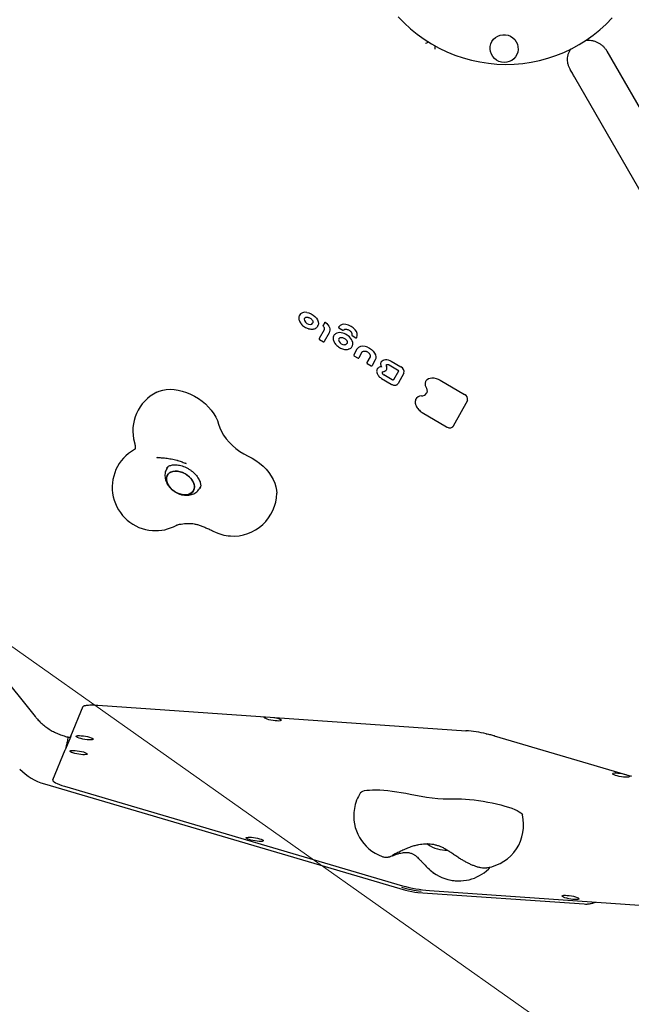
# Model space of a CAD drawing. Units: millimetres. Extents: x 5076 to 15795, y 18205 to 25302.
# Drawn here: x 8635 to 9058, y 20459 to 21141 of the extents above; entities that cross this region are included whole.
import ezdxf

# ---------------------------------------------------------------- set-up
doc = ezdxf.new("R2010")
doc.units = ezdxf.units.MM
doc.header["$LTSCALE"] = 100
for name, color, linetype in [('OTWORY_MONTAŻOWE', 1, 'Continuous'), ('STREFA', 102, 'Continuous'), ('WYLEWKI_BETONOWE', 52, 'Continuous')]:
    doc.layers.add(name, color=color, linetype=linetype)

msp = doc.modelspace()

# ---------------------------------------------------------------- linework, layer by layer
at = {"color": 7, "linetype": 'Continuous', "lineweight": 25}
for p, q in [((8917.75, 21125.82), (8917.55, 21125.49)), ((8922.71, 21122.44), (8922.85, 21122.68)), ((8922.91, 21122.78), (8922.85, 21122.67)), ((8922.85, 21122.68), (8922.85, 21122.67)), ((9041.57, 21119.23), (9117.29, 20987.32)), ((9016.39, 21106.13), (9016.15, 21106.52)), ((9092.3, 20974.03), (9019.41, 21100.99)), ((8829.32, 20931.17), (8829.43, 20931.01)), ((8846.16, 20931.45), (8845.03, 20929.4)), ((8856.04, 20927.68), (8858.71, 20926.11)), ((8845.73, 20926.39), (8842.35, 20920.24)), ((8842.51, 20919.66), (8845.28, 20918.03)), ((8849.26, 20924.32), (8845.87, 20918.18)), ((8864.68, 20924.44), (8864.68, 20924.44)), ((8865.13, 20922.31), (8867.8, 20920.73)), ((8868.5, 20920.93), (8868.48, 20920.9)), ((8861.91, 20912.79), (8862.59, 20912.93)), ((8868.45, 20912.92), (8866.29, 20908.98)), ((8868.45, 20912.92), (8868.46, 20912.93)), ((8866.44, 20908.4), (8869.22, 20906.77)), ((8871.95, 20910.8), (8869.81, 20906.92)), ((8873.96, 20911.58), (8873.95, 20911.58)), ((8877.57, 20907.49), (8875.42, 20903.58)), ((8875.58, 20903.01), (8878.36, 20901.37)), ((8881.1, 20905.43), (8878.95, 20901.52)), ((8885.49, 20900.55), (8885.48, 20900.56)), ((8885.49, 20900.55), (8885.49, 20900.55)), ((8890.82, 20902.02), (8896.6, 20898.6)), ((8892.18, 20904.61), (8898.85, 20900.67)), ((8885.56, 20892.63), (8892.23, 20888.68)), ((8886.4, 20897.32), (8887.13, 20897.48)), ((8892.87, 20891.71), (8887.04, 20895.15)), ((8887.13, 20897.48), (8887.41, 20897.53)), ((8897.17, 20897.72), (8893.89, 20891.77)), ((8901, 20896.23), (8897.11, 20889.16)), ((8926.08, 20891.5), (8942.9, 20881.56)), ((8944.93, 20877.37), (8935.16, 20859.62)), ((8913.75, 20869.06), (8930.54, 20859.15)), ((8730.13, 20837.79), (8729.77, 20837.77)), ((8737.61, 20831.43), (8737.01, 20830.48)), ((8744.22, 20835.92), (8744.44, 20835.9)), ((8750.15, 20833.62), (8749.48, 20833.94)), ((8759.56, 20816.36), (8760.14, 20817.29)), ((8550.66, 20776.62), (8645.78, 20658.43)), ((8670.47, 20644.95), (8679.03, 20665.68)), ((8689.14, 20666.4), (8944.05, 20648.64)), ((8670.35, 20644.7), (8666.56, 20635.52)), ((8963.52, 20645.2), (9058.42, 20617.26)), ((8657.95, 20614.59), (8666.5, 20635.33)), ((8652.13, 20611.87), (8902.19, 20538.24)), ((8666.14, 20610.2), (8899.96, 20541.35)), ((8917.73, 20553.59), (8918.67, 20552.7)), ((8918.65, 20538.04), (9173.56, 20520.28)), ((8910.71, 20536.71), (9025.71, 20528.7))]:
    msp.add_line(p, q, dxfattribs=at)
at = {"color": 7, "linetype": 'Continuous', "lineweight": 25, "flags": 128}
for points in [[(8896.99, 21143.08), (8901.17, 21138.8), (8905.6, 21134.78), (8910.26, 21131.01), (8915.12, 21127.53), (8920.18, 21124.34), (8925.42, 21121.45), (8930.82, 21118.87), (8936.35, 21116.61), (8942.01, 21114.68), (8947.76, 21113.09), (8953.59, 21111.83), (8959.49, 21110.93), (8965.42, 21110.37), (8971.36, 21110.16), (8977.31, 21110.31), (8983.23, 21110.8), (8989.1, 21111.65), (8994.91, 21112.84), (9000.63, 21114.37), (9006.25, 21116.24), (9011.74, 21118.44), (9017.09, 21120.97), (9022.27, 21123.8), (9027.27, 21126.94), (9032.06, 21130.38), (9036.65, 21134.09), (9041, 21138.07), (9045.1, 21142.3)], [(8970.37, 21111.41), (8968.54, 21111.61), (8966.77, 21112.16), (8965.13, 21113.02), (8963.69, 21114.18), (8962.48, 21115.59), (8961.56, 21117.19), (8960.96, 21118.94), (8960.69, 21120.76), (8960.78, 21122.59), (8961.22, 21124.37), (8961.98, 21126.03), (8963.05, 21127.51), (8964.38, 21128.76), (8965.93, 21129.73), (8967.64, 21130.38), (8969.45, 21130.7), (8971.29, 21130.68), (8973.1, 21130.3), (8974.81, 21129.59), (8976.36, 21128.58), (8977.69, 21127.29), (8978.76, 21125.78), (8979.53, 21124.09), (8979.96, 21122.3), (8980.05, 21120.47), (8979.79, 21118.65), (8979.19, 21116.93), (8978.26, 21115.35), (8977.06, 21113.98), (8975.61, 21112.87), (8973.97, 21112.05), (8972.21, 21111.56), (8970.37, 21111.41)], [(8833.75, 20938.33), (8835.24, 20937.99), (8836.72, 20937.4), (8838.12, 20936.57), (8839.37, 20935.56), (8840.4, 20934.4), (8841.18, 20933.16), (8841.66, 20931.89), (8841.81, 20930.65), (8841.64, 20929.52), (8841.52, 20929.19)], [(8846.17, 20931.47), (8846.2, 20931.51), (8846.26, 20931.55), (8846.32, 20931.57), (8846.4, 20931.58), (8846.48, 20931.57), (8846.56, 20931.54), (8846.64, 20931.5), (8846.72, 20931.45)], [(8846.72, 20931.45), (8847.6, 20930.63), (8848.35, 20929.74), (8848.95, 20928.8), (8849.38, 20927.84), (8849.63, 20926.89), (8849.7, 20925.97), (8849.57, 20925.1), (8849.26, 20924.32)], [(8875.72, 20914.24), (8877.19, 20913.52), (8878.53, 20912.58), (8879.69, 20911.47), (8880.6, 20910.24), (8881.22, 20908.96), (8881.52, 20907.69), (8881.48, 20906.49), (8881.1, 20905.43)], [(8885.37, 20904.36), (8885.88, 20904.91), (8886.55, 20905.33), (8887.34, 20905.6), (8888.23, 20905.71), (8889.2, 20905.67), (8890.2, 20905.46), (8891.21, 20905.11), (8892.18, 20904.61)], [(8886.02, 20896.98), (8886.05, 20897.06), (8886.08, 20897.11)], [(8916.35, 20891.11), (8917.07, 20891.9), (8918.02, 20892.5), (8919.15, 20892.9), (8920.43, 20893.06), (8921.81, 20893), (8923.25, 20892.71), (8924.69, 20892.21), (8926.08, 20891.5)], [(8893.9, 20891.78), (8893.83, 20891.69), (8893.73, 20891.62), (8893.61, 20891.57), (8893.48, 20891.55), (8893.33, 20891.55), (8893.18, 20891.58), (8893.02, 20891.63), (8892.87, 20891.71)], [(8729.91, 20883.12), (8731.67, 20883.87), (8733.99, 20884.56), (8736.49, 20884.98), (8739.13, 20885.12), (8741.89, 20884.99), (8744.71, 20884.59), (8747.58, 20883.92), (8750.45, 20882.99), (8753.28, 20881.81), (8756.05, 20880.4), (8758.71, 20878.78), (8761.23, 20876.96), (8763.59, 20874.97), (8765.74, 20872.84), (8767.67, 20870.58), (8769.35, 20868.24), (8770.75, 20865.83), (8771.87, 20863.4), (8772.68, 20860.96)], [(8772.68, 20860.96), (8773.53, 20858.39), (8774.7, 20855.82), (8776.18, 20853.28), (8777.94, 20850.81), (8779.96, 20848.43), (8782.23, 20846.17), (8784.7, 20844.07), (8787.35, 20842.14), (8790.15, 20840.41), (8793.07, 20838.91)], [(8793.07, 20838.91), (8795.86, 20837.47), (8798.54, 20835.8), (8801.08, 20833.95), (8803.45, 20831.91), (8805.6, 20829.74), (8807.52, 20827.44), (8809.18, 20825.05), (8810.55, 20822.61), (8811.63, 20820.14), (8812.39, 20817.68), (8812.82, 20815.26), (8812.93, 20813.12)], [(8737.98, 20826.58), (8739.03, 20827.43), (8740.32, 20828.05), (8741.82, 20828.39), (8743.46, 20828.47), (8745.21, 20828.26), (8747, 20827.78), (8748.76, 20827.04), (8750.43, 20826.07), (8751.97, 20824.91), (8753.31, 20823.59), (8754.42, 20822.15), (8755.25, 20820.65), (8755.77, 20819.13), (8755.98, 20817.66), (8755.85, 20816.27), (8755.4, 20815.02), (8754.64, 20813.95), (8753.6, 20813.09), (8752.3, 20812.48), (8750.81, 20812.13), (8749.16, 20812.06), (8747.41, 20812.26), (8745.63, 20812.74), (8743.87, 20813.48), (8742.19, 20814.45), (8740.65, 20815.61), (8739.31, 20816.94), (8738.2, 20818.37), (8737.37, 20819.87), (8736.85, 20821.39), (8736.64, 20822.86), (8736.77, 20824.25), (8737.22, 20825.5), (8737.98, 20826.58)], [(8741.4, 20815.01), (8743.01, 20813.94), (8744.74, 20813.08), (8746.52, 20812.47), (8748.29, 20812.13), (8750, 20812.06), (8751.58, 20812.27), (8752.98, 20812.75), (8754.15, 20813.49), (8755.06, 20814.46), (8755.67, 20815.63), (8755.96, 20816.95), (8755.92, 20818.39), (8755.55, 20819.89), (8754.87, 20821.4), (8753.9, 20822.88), (8752.67, 20824.27), (8751.22, 20825.51), (8749.61, 20826.59), (8747.88, 20827.44), (8746.1, 20828.05), (8744.33, 20828.4), (8742.62, 20828.47), (8741.04, 20828.25), (8739.64, 20827.77), (8738.47, 20827.03), (8737.56, 20826.06), (8736.96, 20824.9), (8736.67, 20823.57), (8736.71, 20822.13), (8737.07, 20820.63), (8737.75, 20819.12), (8738.72, 20817.64), (8739.95, 20816.26), (8741.4, 20815.01)], [(8689.05, 20666.42), (8689.14, 20666.4), (8689.14, 20666.4)], [(8813.55, 20657.29), (8814.66, 20656.92), (8815.49, 20656.54), (8815.99, 20656.19), (8816.13, 20655.88), (8815.9, 20655.64), (8815.31, 20655.47), (8814.39, 20655.39), (8813.22, 20655.41), (8811.86, 20655.52), (8810.39, 20655.71), (8808.92, 20655.98), (8807.52, 20656.3), (8806.29, 20656.66), (8805.31, 20657.04), (8804.64, 20657.4), (8804.32, 20657.74), (8804.37, 20658.02), (8804.79, 20658.22), (8805.22, 20658.31)], [(8810.84, 20657.92), (8812.23, 20657.63), (8813.55, 20657.29)], [(8943.96, 20648.67), (8944.04, 20648.64), (8944.05, 20648.64)], [(8683.34, 20644.22), (8684.46, 20643.84), (8685.29, 20643.47), (8685.79, 20643.12), (8685.93, 20642.81), (8685.69, 20642.57), (8685.1, 20642.4), (8684.19, 20642.32), (8683.02, 20642.34), (8681.66, 20642.45), (8680.19, 20642.64), (8678.71, 20642.91), (8677.32, 20643.23), (8676.09, 20643.59), (8675.11, 20643.97), (8674.44, 20644.33), (8674.12, 20644.67), (8674.17, 20644.94), (8674.58, 20645.15), (8675.34, 20645.28), (8676.39, 20645.31), (8677.67, 20645.24), (8679.09, 20645.09), (8680.58, 20644.86), (8682.02, 20644.56), (8683.34, 20644.22)], [(8963.65, 20645.2), (8963.54, 20645.2), (8963.52, 20645.2)], [(8666.5, 20635.33), (8666.51, 20635.34), (8666.56, 20635.53)], [(8679.1, 20633.94), (8680.22, 20633.57), (8681.05, 20633.2), (8681.55, 20632.84), (8681.69, 20632.54), (8681.45, 20632.29), (8680.86, 20632.12), (8679.95, 20632.05), (8678.78, 20632.06), (8677.41, 20632.17), (8675.95, 20632.36), (8674.47, 20632.63), (8673.08, 20632.96), (8671.85, 20633.32), (8670.87, 20633.69), (8670.2, 20634.06), (8669.88, 20634.39), (8669.93, 20634.67), (8670.34, 20634.88), (8671.1, 20635), (8672.15, 20635.03), (8673.43, 20634.97), (8674.85, 20634.82), (8676.34, 20634.58), (8677.78, 20634.28), (8679.1, 20633.94)], [(8657.96, 20614.64), (8657.98, 20614.31), (8658.28, 20613.8), (8658.89, 20613.24), (8659.81, 20612.65), (8661.02, 20612.04), (8662.49, 20611.42), (8664.21, 20610.8), (8666.14, 20610.2)], [(9054.69, 20618.35), (9055.81, 20617.98), (9056.64, 20617.6), (9057.14, 20617.25), (9057.28, 20616.95), (9057.04, 20616.7), (9056.45, 20616.53), (9055.54, 20616.46), (9054.37, 20616.47), (9053.01, 20616.58), (9051.54, 20616.77), (9050.06, 20617.04), (9048.67, 20617.37), (9047.44, 20617.73), (9046.46, 20618.1), (9045.79, 20618.47), (9045.47, 20618.8), (9045.52, 20619.08), (9045.93, 20619.29), (9046.69, 20619.41), (9047.74, 20619.44), (9049.02, 20619.38), (9050.44, 20619.23), (9051.93, 20618.99), (9053.37, 20618.69), (9054.69, 20618.35)], [(9058.55, 20617.25), (9058.44, 20617.25), (9058.42, 20617.26)], [(8870.98, 20605.83), (8871.03, 20605.9), (8871.6, 20606.4), (8872.52, 20606.83), (8873.76, 20607.18), (8875.32, 20607.44), (8877.18, 20607.62), (8879.31, 20607.72), (8881.69, 20607.72), (8884.28, 20607.63), (8887.05, 20607.46), (8889.96, 20607.2), (8892.98, 20606.85), (8896.07, 20606.43), (8899.18, 20605.93), (8902.28, 20605.37), (8905.33, 20604.75)], [(8935.97, 20601.42), (8938.29, 20601.46), (8940.84, 20601.41), (8943.59, 20601.26), (8946.5, 20601.03), (8949.54, 20600.71), (8952.66, 20600.3), (8955.83, 20599.82), (8958.99, 20599.27), (8962.11, 20598.66), (8965.14, 20597.99), (8968.05, 20597.27), (8970.8, 20596.52), (8973.34, 20595.74), (8975.64, 20594.94), (8977.68, 20594.14), (8979.43, 20593.35), (8980.86, 20592.57), (8981.95, 20591.82), (8982.68, 20591.1), (8983.06, 20590.43), (8983.08, 20590.35)], [(8801.08, 20573.89), (8802.19, 20573.52), (8803.02, 20573.14), (8803.52, 20572.79), (8803.66, 20572.49), (8803.42, 20572.24), (8802.83, 20572.07), (8801.92, 20572), (8800.75, 20572.01), (8799.39, 20572.12), (8797.92, 20572.31), (8796.44, 20572.58), (8795.05, 20572.91), (8793.82, 20573.27), (8792.84, 20573.64), (8792.17, 20574.01), (8791.85, 20574.34), (8791.9, 20574.62), (8792.31, 20574.82), (8793.07, 20574.95), (8794.12, 20574.98), (8795.4, 20574.92), (8796.82, 20574.77), (8798.31, 20574.53), (8799.75, 20574.23), (8801.08, 20573.89)], [(8917.73, 20569.9), (8917.31, 20570.24), (8917.21, 20570.36)], [(8917.21, 20570.36), (8917.55, 20570.03), (8917.73, 20569.9)], [(9019.74, 20533.64), (9020.85, 20533.27), (9021.68, 20532.9), (9022.18, 20532.55), (9022.32, 20532.24), (9022.09, 20531.99), (9021.5, 20531.83), (9020.59, 20531.75), (9019.41, 20531.76), (9018.05, 20531.87), (9016.58, 20532.07), (9015.11, 20532.33), (9013.71, 20532.66), (9012.49, 20533.02), (9011.51, 20533.39), (9010.83, 20533.76), (9010.51, 20534.09), (9010.56, 20534.37), (9010.98, 20534.58), (9011.73, 20534.7), (9012.78, 20534.73), (9014.06, 20534.67), (9015.49, 20534.52), (9016.97, 20534.28), (9018.42, 20533.99), (9019.74, 20533.64)]]:
    msp.add_lwpolyline(points, dxfattribs=at)
at = {"color": 7, "linetype": 'Continuous', "lineweight": 25}
for centre, radius, start, end in [((7800.42, 21929.84), 2724.28, 67.76599, 241.66729), ((8832.61, 20933.85), 4.62, 75.68191, 151.33649), ((8833.84, 20933.45), 1.81, 149.49709, 199.83302), ((8836.13, 20934.35), 4.27, 200.79653, 272.33627), ((8836.25, 20931.99), 1.9, 271.74431, 324.74339), ((8856.29, 20928.11), 0.5, 147.95727, 239.42862), ((8859.69, 20925.12), 5.02, 76.25629, 139.45533), ((8859.17, 20919.8), 10.35, 38.37572, 80.48153), ((8856.54, 20918.79), 5.56, 79.83203, 122.15725), ((8857.79, 20919.36), 1.96, 150.79583, 211.68658), ((8856.01, 20914.09), 10.29, 32.40796, 81.57226), ((8858.96, 20926.54), 0.5, 239.42862, 319.67898), ((8865.38, 20922.74), 0.5, 162.62381, 239.42862), ((8863.29, 20922.52), 5.45, 343.01436, 42.76368), ((8868.05, 20921.17), 0.5, 239.42862, 327.95727), ((8860.01, 20920.46), 4.44, 208.64997, 267.20733), ((8859.96, 20918.08), 2.06, 265.37698, 319.25415), ((8860.73, 20916.76), 4.88, 342.14775, 35.58148), ((8872.54, 20909.97), 5.04, 70.25869, 143.95786), ((8871.95, 20904.82), 10.15, 68.17281, 76.96896), ((8885.24, 20897.43), 3.24, 85.87791, 146.64176), ((8889.43, 20901.68), 0.72, 142.83648, 197.28457), ((8894.34, 20902.93), 5.79, 194.62501, 202.40294), ((8886.88, 20899.71), 2.34, 329.65238, 25.81211), ((8897.45, 20897.25), 3.69, 343.96418, 67.64433), ((8887.76, 20896.75), 1.75, 172.50124, 245.72666), ((8743.35, 20856.29), 30, 116.60427, 195.70689), ((8912.99, 20876.24), 4.25, 87.92019, 155.57416), ((8913.3, 20884.39), 3.91, 267.65636, 329.30792), ((8941.58, 20878.33), 3.49, 343.96418, 67.64433), ((8729.06, 20817.23), 30, 119.21095, 266.01544), ((8782.94, 20813.48), 30, 266.01544, 359.31028), ((8729.06, 20817.23), 30, 266.01544, 298.38179), ((8782.94, 20813.48), 30, 242.98093, 266.01544), ((8936.46, 20548.55), 100.4, 77.61877, 85.71719), ((8663.43, 20650.24), 40, 224.74113, 253.59321), ((8896.28, 20589.71), 30, 147.4981, 170.41316), ((8934.98, 20734.76), 133.35, 257.15017, 270.42452), ((8896.28, 20589.71), 30, 170.41316, 249.67752), ((8953.89, 20583.44), 30, 279.42263, 13.32822), ((8930.83, 20589.16), 23.3, 235.7699, 270.90356), ((8939, 20574.67), 30, 226.05111, 235.7919), ((8938.85, 20574.33), 29.63, 229.98868, 264.15479), ((8939, 20574.67), 30, 257.5583, 317.23898), ((8925.74, 20633.03), 96.43, 254.05126, 262.37266), ((8925.48, 20630.93), 93.14, 254.10272, 265.80008), ((8913.49, 20576.61), 40, 253.59321, 266.01544)]:
    msp.add_arc(centre, radius, start, end, dxfattribs=at)
for points, knots in [([(8917.55, 21125.49), (8917.43, 21125.36), (8917.03, 21124.9), (8916.33, 21124.74), (8915.87, 21124.62), (8915.86, 21124.62)], [0, 0, 0, 0, 0.293699, 0.996336, 1, 1, 1, 1]), ([(9026.92, 21126.85), (9027.56, 21126.9), (9028.9, 21126.99), (9030.98, 21126.75), (9033.07, 21126.22), (9035.08, 21125.4), (9036.94, 21124.31), (9038.64, 21122.96), (9040.1, 21121.42), (9041.04, 21120.14), (9041.48, 21119.39), (9041.57, 21119.23)], [0, 0, 0, 0, 0.111491, 0.235828, 0.359641, 0.483016, 0.606063, 0.728903, 0.851666, 0.968224, 1, 1, 1, 1]), ([(8922.69, 21120.59), (8922.69, 21120.59), (8922.59, 21121.05), (8922.41, 21121.73), (8922.64, 21122.28), (8922.71, 21122.44)], [0, 0, 0, 0, 0.003664, 0.706301, 1, 1, 1, 1]), ([(9016.23, 21106.43), (9016.16, 21106.54), (9015.7, 21107.24), (9015.12, 21108.66), (9014.53, 21110.62), (9014.26, 21112.64), (9014.29, 21114.68), (9014.63, 21116.69), (9015.3, 21118.62), (9015.94, 21120.01), (9016.45, 21120.69), (9016.54, 21120.81)], [0, 0, 0, 0, 0.026522, 0.158575, 0.294188, 0.426785, 0.563989, 0.698431, 0.835555, 0.96913, 1, 1, 1, 1]), ([(9019.41, 21100.98), (9018.95, 21101.78), (9017.96, 21103.51), (9016.94, 21105.2), (9016.38, 21106.12)], [0, 0, 0, 0, 0.455784, 1, 1, 1, 1]), ([(8828.56, 20936.01), (8828.51, 20935.92), (8828.29, 20935.51), (8828.2, 20934.65), (8828.28, 20933.49), (8828.65, 20932.3), (8829.1, 20931.54), (8829.32, 20931.17)], [0, 0, 0, 0, 0.067728, 0.300732, 0.535497, 0.773787, 1, 1, 1, 1]), ([(8832.31, 20934.35), (8832.33, 20934.4), (8832.44, 20934.63), (8832.84, 20934.88), (8833.4, 20935.06), (8833.81, 20935.07), (8833.96, 20935.07)], [0, 0, 0, 0, 0.116675, 0.471737, 0.810983, 1, 1, 1, 1]), ([(8833.94, 20935.07), (8834.08, 20935.06), (8834.51, 20935.04), (8835.3, 20934.82), (8836.21, 20934.36), (8837, 20933.73), (8837.57, 20933.04), (8837.77, 20932.58), (8837.86, 20932.38)], [0, 0, 0, 0, 0.095304, 0.283467, 0.472418, 0.661352, 0.849412, 1, 1, 1, 1]), ([(8829.41, 20931.04), (8829.56, 20930.83), (8829.99, 20930.24), (8830.88, 20929.33), (8832.1, 20928.38), (8833.42, 20927.64), (8834.45, 20927.23), (8835.02, 20927.07), (8835.13, 20927.04)], [0, 0, 0, 0, 0.1126062, 0.32466, 0.5368474, 0.7490951, 0.95046, 1, 1, 1, 1]), ([(8835.09, 20927.05), (8835.33, 20926.99), (8836.04, 20926.81), (8837, 20926.72), (8837.68, 20926.77), (8837.92, 20926.79)], [0, 0, 0, 0, 0.252766, 0.730882, 1, 1, 1, 1]), ([(8837.85, 20932.43), (8837.89, 20932.3), (8838.01, 20931.94), (8838.04, 20931.38), (8837.88, 20931.05), (8837.8, 20930.89)], [0, 0, 0, 0, 0.205048, 0.609281, 1, 1, 1, 1]), ([(8837.9, 20926.79), (8838.13, 20926.83), (8838.78, 20926.92), (8839.75, 20927.28), (8840.68, 20927.93), (8841.28, 20928.61), (8841.46, 20929.1), (8841.51, 20929.25)], [0, 0, 0, 0, 0.136706, 0.392673, 0.646884, 0.896658, 1, 1, 1, 1]), ([(8845.03, 20929.39), (8845.02, 20929.38), (8844.98, 20929.32), (8844.96, 20929.19), (8844.99, 20929.03), (8845.04, 20928.93), (8845.08, 20928.9), (8845.08, 20928.89)], [0, 0, 0, 0, 0.102961, 0.396429, 0.711972, 0.980503, 1, 1, 1, 1]), ([(8845.06, 20928.92), (8845.16, 20928.8), (8845.46, 20928.44), (8845.8, 20927.8), (8845.94, 20927.09), (8845.86, 20926.64), (8845.76, 20926.43), (8845.73, 20926.39)], [0, 0, 0, 0, 0.135738, 0.3999573, 0.6634449, 0.9293041, 1, 1, 1, 1]), ([(8859.34, 20926.21), (8859.41, 20926.28), (8859.6, 20926.48), (8860.1, 20926.72), (8860.89, 20926.82), (8861.82, 20926.68), (8862.76, 20926.31), (8863.57, 20925.79), (8863.98, 20925.37), (8864.16, 20925.18)], [0, 0, 0, 0, 0.078391, 0.231813, 0.395817, 0.555531, 0.714484, 0.873469, 1, 1, 1, 1]), ([(8842.36, 20920.26), (8842.34, 20920.22), (8842.29, 20920.13), (8842.29, 20919.97), (8842.34, 20919.83), (8842.42, 20919.72), (8842.49, 20919.68), (8842.51, 20919.67)], [0, 0, 0, 0, 0.220701, 0.442202, 0.664847, 0.871029, 1, 1, 1, 1]), ([(8852.11, 20921.01), (8852.07, 20920.74), (8851.98, 20920.09), (8852.19, 20919.01), (8852.51, 20918.16), (8852.74, 20917.72), (8852.77, 20917.66)], [0, 0, 0, 0, 0.25682, 0.606449, 0.947295, 1, 1, 1, 1]), ([(8853.65, 20923.57), (8853.48, 20923.44), (8853.03, 20923.09), (8852.48, 20922.34), (8852.14, 20921.58), (8852.11, 20921.11), (8852.11, 20921.01)], [0, 0, 0, 0, 0.198523, 0.555309, 0.909145, 1, 1, 1, 1]), ([(8856.09, 20920.3), (8856.17, 20920.41), (8856.34, 20920.68), (8856.77, 20920.89), (8857.11, 20920.96), (8857.21, 20920.98)], [0, 0, 0, 0, 0.350396, 0.800867, 1, 1, 1, 1]), ([(8857.21, 20920.98), (8857.34, 20921), (8857.73, 20921.04), (8858.49, 20920.95), (8859.43, 20920.62), (8860.3, 20920.09), (8860.99, 20919.46), (8861.29, 20919.02), (8861.41, 20918.83)], [0, 0, 0, 0, 0.095405, 0.285361, 0.475714, 0.666066, 0.856183, 1, 1, 1, 1]), ([(8864.14, 20925.21), (8864.24, 20925.09), (8864.45, 20924.84), (8864.6, 20924.57), (8864.68, 20924.43)], [0, 0, 0, 0, 0.474399, 1, 1, 1, 1]), ([(8864.68, 20924.44), (8864.74, 20924.31), (8864.91, 20923.93), (8865.01, 20923.38), (8864.93, 20923.04), (8864.9, 20922.89)], [0, 0, 0, 0, 0.224591, 0.664074, 1, 1, 1, 1]), ([(8845.28, 20918.03), (8845.32, 20918.01), (8845.4, 20917.97), (8845.55, 20917.96), (8845.7, 20918), (8845.81, 20918.08), (8845.85, 20918.14), (8845.87, 20918.17)], [0, 0, 0, 0, 0.1891194, 0.4181956, 0.6485966, 0.8661894, 1, 1, 1, 1]), ([(8852.77, 20917.66), (8852.89, 20917.45), (8853.24, 20916.84), (8854.01, 20915.88), (8855.12, 20914.86), (8856.38, 20913.99), (8857.76, 20913.32), (8859.18, 20912.88), (8860.56, 20912.69), (8861.48, 20912.72), (8861.92, 20912.79), (8861.97, 20912.79)], [0, 0, 0, 0, 0.0700069, 0.2015165, 0.3331277, 0.4647405, 0.5964373, 0.728318, 0.8604976, 0.985382, 1, 1, 1, 1]), ([(8861.41, 20918.83), (8861.48, 20918.7), (8861.69, 20918.33), (8861.83, 20917.72), (8861.78, 20917.14), (8861.61, 20916.87), (8861.54, 20916.75)], [0, 0, 0, 0, 0.1559196, 0.460352, 0.76673, 1, 1, 1, 1]), ([(8862.59, 20912.93), (8862.8, 20912.99), (8863.39, 20913.18), (8864.24, 20913.68), (8864.99, 20914.42), (8865.25, 20915.04), (8865.37, 20915.32)], [0, 0, 0, 0, 0.161409, 0.460304, 0.755671, 1, 1, 1, 1]), ([(8866.3, 20909), (8866.28, 20908.96), (8866.23, 20908.87), (8866.23, 20908.71), (8866.28, 20908.57), (8866.36, 20908.46), (8866.42, 20908.42), (8866.45, 20908.41)], [0, 0, 0, 0, 0.220701, 0.442202, 0.664847, 0.871029, 1, 1, 1, 1]), ([(8869.22, 20906.77), (8869.26, 20906.75), (8869.34, 20906.71), (8869.49, 20906.7), (8869.64, 20906.74), (8869.74, 20906.82), (8869.79, 20906.88), (8869.81, 20906.91)], [0, 0, 0, 0, 0.189119, 0.418196, 0.648597, 0.866189, 1, 1, 1, 1]), ([(8871.96, 20910.82), (8872.01, 20910.89), (8872.16, 20911.13), (8872.56, 20911.42), (8873.21, 20911.61), (8873.72, 20911.59), (8873.95, 20911.58)], [0, 0, 0, 0, 0.15224, 0.458178, 0.7511, 1, 1, 1, 1]), ([(8873.95, 20911.58), (8874.1, 20911.57), (8874.37, 20911.53), (8874.66, 20911.44), (8874.78, 20911.41)], [0, 0, 0, 0, 0.543799, 1, 1, 1, 1]), ([(8874.78, 20911.41), (8874.94, 20911.35), (8875.41, 20911.18), (8876.15, 20910.75), (8876.9, 20910.08), (8877.45, 20909.33), (8877.73, 20908.57), (8877.76, 20907.94), (8877.63, 20907.63), (8877.57, 20907.49)], [0, 0, 0, 0, 0.080963, 0.239735, 0.398805, 0.556923, 0.713768, 0.870452, 1, 1, 1, 1]), ([(8875.44, 20903.61), (8875.41, 20903.56), (8875.37, 20903.47), (8875.37, 20903.31), (8875.42, 20903.17), (8875.5, 20903.06), (8875.56, 20903.02), (8875.59, 20903.01)], [0, 0, 0, 0, 0.220701, 0.442202, 0.664847, 0.871029, 1, 1, 1, 1]), ([(8878.36, 20901.37), (8878.39, 20901.35), (8878.48, 20901.31), (8878.63, 20901.3), (8878.77, 20901.34), (8878.88, 20901.42), (8878.93, 20901.49), (8878.94, 20901.51)], [0, 0, 0, 0, 0.189119, 0.418196, 0.648597, 0.866189, 1, 1, 1, 1]), ([(8882.53, 20899.21), (8882.45, 20899.04), (8882.22, 20898.59), (8882.08, 20897.74), (8882.2, 20896.69), (8882.6, 20895.61), (8883.27, 20894.56), (8884.17, 20893.59), (8885, 20892.96), (8885.5, 20892.66), (8885.6, 20892.6)], [0, 0, 0, 0, 0.081418, 0.223207, 0.366217, 0.512112, 0.660159, 0.809004, 0.957922, 1, 1, 1, 1]), ([(8885.38, 20904.37), (8885.29, 20904.22), (8885.04, 20903.8), (8884.86, 20903.31), (8884.88, 20902.97), (8884.88, 20902.95)], [0, 0, 0, 0, 0.355664, 0.970101, 1, 1, 1, 1]), ([(8884.88, 20902.95), (8884.88, 20902.64), (8884.88, 20901.99), (8885.15, 20901.17), (8885.41, 20900.7), (8885.49, 20900.55)], [0, 0, 0, 0, 0.395155, 0.819143, 1, 1, 1, 1]), ([(8888.84, 20902.09), (8888.87, 20902.13), (8888.98, 20902.25), (8889.3, 20902.38), (8889.82, 20902.39), (8890.36, 20902.26), (8890.69, 20902.09), (8890.82, 20902.02)], [0, 0, 0, 0, 0.129818, 0.373695, 0.599016, 0.838283, 1, 1, 1, 1]), ([(8886.09, 20897.11), (8886.09, 20897.12), (8886.13, 20897.2), (8886.23, 20897.27), (8886.37, 20897.32), (8886.4, 20897.32)], [0, 0, 0, 0, 0.08896, 0.840944, 1, 1, 1, 1]), ([(8887.41, 20897.53), (8887.58, 20897.58), (8888.04, 20897.72), (8888.57, 20898.05), (8888.79, 20898.42), (8888.86, 20898.54)], [0, 0, 0, 0, 0.270035, 0.759496, 1, 1, 1, 1]), ([(8896.6, 20898.6), (8896.68, 20898.55), (8896.84, 20898.45), (8897.04, 20898.23), (8897.17, 20898), (8897.2, 20897.8), (8897.18, 20897.75), (8897.17, 20897.72)], [0, 0, 0, 0, 0.156687, 0.360005, 0.559661, 0.753983, 1, 1, 1, 1]), ([(8892.23, 20888.68), (8892.41, 20888.59), (8892.91, 20888.31), (8893.81, 20888.01), (8894.87, 20887.91), (8895.84, 20888.06), (8896.34, 20888.39), (8896.58, 20888.55)], [0, 0, 0, 0, 0.117267, 0.338211, 0.561076, 0.785555, 1, 1, 1, 1]), ([(8896.58, 20888.55), (8896.59, 20888.56), (8896.84, 20888.69), (8896.98, 20888.94), (8897.11, 20889.18)], [0, 0, 0, 0, 0.039214, 1, 1, 1, 1]), ([(8915.73, 20889.26), (8915.71, 20888.99), (8915.67, 20888.34), (8915.91, 20887.32), (8916.24, 20886.61), (8916.39, 20886.29)], [0, 0, 0, 0, 0.282668, 0.678659, 1, 1, 1, 1]), ([(8916.35, 20891.12), (8916.25, 20890.95), (8915.96, 20890.48), (8915.73, 20889.84), (8915.73, 20889.36), (8915.73, 20889.26)], [0, 0, 0, 0, 0.306422, 0.849367, 1, 1, 1, 1]), ([(8916.39, 20886.29), (8916.48, 20886.1), (8916.75, 20885.53), (8917.01, 20884.6), (8917.04, 20883.56), (8916.91, 20882.82), (8916.68, 20882.48), (8916.63, 20882.39)], [0, 0, 0, 0, 0.133798, 0.392201, 0.651196, 0.913018, 1, 1, 1, 1]), ([(8909.1, 20877.95), (8909.03, 20877.74), (8908.84, 20877.17), (8908.78, 20876.14), (8908.85, 20875.23), (8909.04, 20874.74), (8909.06, 20874.67)], [0, 0, 0, 0, 0.203657, 0.569682, 0.9387, 1, 1, 1, 1]), ([(8909.06, 20874.67), (8909.18, 20874.31), (8909.43, 20873.51), (8910.15, 20872.31), (8911.13, 20871.1), (8912.33, 20869.98), (8913.27, 20869.37), (8913.75, 20869.06)], [0, 0, 0, 0, 0.169749, 0.374441, 0.57978, 0.785166, 1, 1, 1, 1]), ([(8930.54, 20859.15), (8930.71, 20859.05), (8931.2, 20858.78), (8932.09, 20858.5), (8933.11, 20858.42), (8934.05, 20858.6), (8934.52, 20858.94), (8934.74, 20859.11)], [0, 0, 0, 0, 0.117527, 0.338899, 0.562402, 0.787566, 1, 1, 1, 1]), ([(8934.74, 20859.11), (8934.75, 20859.12), (8934.95, 20859.24), (8935.06, 20859.44), (8935.16, 20859.63)], [0, 0, 0, 0, 0.057967, 1, 1, 1, 1]), ([(8714.47, 20848.17), (8714.53, 20847.94), (8714.72, 20847.23), (8714.91, 20846.21), (8715.02, 20845.21), (8715.02, 20844.46), (8714.97, 20843.95), (8714.91, 20843.68), (8714.9, 20843.66), (8714.9, 20843.65)], [0, 0, 0, 0, 0.069819, 0.211009, 0.354913, 0.503921, 0.660847, 0.830035, 1, 1, 1, 1]), ([(8714.84, 20843.68), (8714.79, 20843.65), (8714.71, 20843.59), (8714.52, 20843.47), (8714.42, 20843.42)], [0, 0, 0, 0, 0.510705, 1, 1, 1, 1]), ([(8729.87, 20837.77), (8730.06, 20837.79), (8730.52, 20837.82), (8731.53, 20837.82), (8732.86, 20837.78), (8734.43, 20837.66), (8736.18, 20837.47), (8738.04, 20837.2), (8739.97, 20836.86), (8741.87, 20836.46), (8743.28, 20836.11), (8744.04, 20835.91), (8744.2, 20835.86)], [0, 0, 0, 0, 0.070344, 0.167451, 0.271784, 0.381671, 0.49549, 0.611872, 0.729719, 0.848126, 0.966107, 1, 1, 1, 1]), ([(8736.86, 20830.55), (8736.92, 20830.67), (8737.13, 20831.03), (8737.66, 20831.52), (8738.47, 20832.06), (8739.52, 20832.48), (8740.79, 20832.78), (8742.3, 20832.91), (8743.95, 20832.84), (8745.72, 20832.55), (8747.55, 20832.06), (8749.41, 20831.36), (8751.24, 20830.45), (8752.99, 20829.38), (8754.63, 20828.15), (8756.12, 20826.8), (8757.4, 20825.38), (8758.47, 20823.92), (8759.3, 20822.48), (8759.88, 20821.09), (8760.22, 20819.8), (8760.35, 20818.65), (8760.27, 20817.65), (8760.07, 20816.87), (8759.83, 20816.46), (8759.72, 20816.28)], [0, 0, 0, 0, 0.025107, 0.076251, 0.121754, 0.164608, 0.210195, 0.254444, 0.298272, 0.342074, 0.386012, 0.430149, 0.474453, 0.518853, 0.563252, 0.607521, 0.651564, 0.695317, 0.738765, 0.78199, 0.825207, 0.86879, 0.913581, 0.961135, 1, 1, 1, 1]), ([(8744.44, 20835.83), (8745.51, 20835.49), (8747.64, 20834.83), (8749.34, 20834.02), (8750.18, 20833.62)], [0, 0, 0, 0, 0.505485, 1, 1, 1, 1]), ([(8737.04, 20830.47), (8736.8, 20830.06), (8736.26, 20829.17), (8735.78, 20827.63), (8735.54, 20825.95), (8735.58, 20824.23), (8735.9, 20822.51), (8736.51, 20820.8), (8737.38, 20819.13), (8738.52, 20817.54), (8739.9, 20816.07), (8741.49, 20814.76), (8743.25, 20813.64), (8745.15, 20812.74), (8747.14, 20812.09), (8749.2, 20811.73), (8751.19, 20811.68), (8753.05, 20811.92), (8754.74, 20812.41), (8756.28, 20813.14), (8757.69, 20814.13), (8758.81, 20815.22), (8759.33, 20816.07), (8759.54, 20816.4)], [0, 0, 0, 0, 0.038014, 0.083572, 0.128818, 0.174357, 0.220747, 0.26841, 0.317513, 0.367884, 0.419116, 0.470777, 0.522734, 0.575089, 0.627969, 0.68152, 0.735631, 0.78354, 0.830158, 0.875566, 0.920055, 0.96836, 1, 1, 1, 1]), ([(8743.32, 20790.84), (8743.38, 20790.87), (8743.56, 20790.96), (8744.07, 20791.18), (8744.99, 20791.47), (8745.9, 20791.69), (8746.61, 20791.77), (8746.82, 20791.8)], [0, 0, 0, 0, 0.126193, 0.397754, 0.653618, 0.898657, 1, 1, 1, 1]), ([(8746.75, 20791.8), (8748.38, 20792), (8751.51, 20792.39), (8755.28, 20792.1), (8758.26, 20791.4), (8760.69, 20790.59), (8763.27, 20789.49), (8764.89, 20788.79), (8765.77, 20788.41)], [0, 0, 0, 0, 0.224872, 0.434429, 0.54847, 0.677596, 0.826288, 1, 1, 1, 1]), ([(8765.63, 20788.46), (8765.7, 20788.43), (8766.67, 20788.05), (8767.91, 20787.46), (8769.05, 20786.88), (8769.31, 20786.75)], [0, 0, 0, 0, 0.058438, 0.791251, 1, 1, 1, 1]), ([(8679.03, 20665.66), (8679.03, 20665.67), (8679.04, 20665.68), (8679.31, 20665.86), (8679.69, 20665.98), (8679.86, 20666.03)], [0, 0, 0, 0, 0.279019, 0.680216, 1, 1, 1, 1]), ([(8679.84, 20666.03), (8679.99, 20666.07), (8680.4, 20666.19), (8681.32, 20666.35), (8682.66, 20666.49), (8684.26, 20666.55), (8686.1, 20666.55), (8687.77, 20666.49), (8688.82, 20666.42), (8689.14, 20666.4)], [0, 0, 0, 0, 0.089885, 0.249044, 0.41281, 0.580543, 0.750573, 0.921953, 1, 1, 1, 1]), ([(8645.78, 20658.43), (8646.26, 20657.86), (8647.49, 20656.38), (8649.68, 20654.17), (8652.38, 20651.86), (8655.29, 20649.8), (8658.36, 20648), (8661.58, 20646.47), (8664.93, 20645.24), (8667.56, 20644.52), (8669.06, 20644.21), (8669.4, 20644.13)], [0, 0, 0, 0, 0.078899, 0.205061, 0.331282, 0.457558, 0.58388, 0.710239, 0.836627, 0.963029, 1, 1, 1, 1]), ([(8668.49, 20644.33), (8668.28, 20643.2), (8667.85, 20640.9), (8667.24, 20638.05), (8666.8, 20636.22), (8666.63, 20635.73), (8666.56, 20635.53)], [0, 0, 0, 0, 0.262842, 0.540401, 0.817841, 1, 1, 1, 1]), ([(8669.23, 20644.18), (8669.26, 20644.17), (8669.42, 20644.12), (8669.71, 20644.17), (8670, 20644.31), (8670.2, 20644.48), (8670.33, 20644.66), (8670.41, 20644.8), (8670.45, 20644.9), (8670.47, 20644.95)], [0, 0, 0, 0, 0.03753, 0.198194, 0.331283, 0.457655, 0.598592, 0.817337, 1, 1, 1, 1]), ([(8957.99, 20646.61), (8958.97, 20646.4), (8960.97, 20645.95), (8962.75, 20645.45), (8963.65, 20645.2)], [0, 0, 0, 0, 0.493371, 1, 1, 1, 1]), ([(8893.21, 20562.58), (8893.21, 20562.58), (8893.2, 20562.58), (8893.41, 20562.7), (8893.84, 20562.93), (8894.57, 20563.31), (8895.58, 20563.82), (8896.86, 20564.45), (8898.2, 20565.1), (8899.13, 20565.54), (8899.51, 20565.72)], [0, 0, 0, 0, 0.044152, 0.140869, 0.26099, 0.401552, 0.556122, 0.718786, 0.885807, 1, 1, 1, 1]), ([(8899.52, 20565.73), (8900.62, 20566.24), (8902.67, 20567.18), (8905.84, 20568.39), (8908.69, 20569.27), (8911.89, 20570.02), (8915.39, 20570.47), (8918.8, 20570.41), (8921.48, 20570.03), (8923.7, 20569.48), (8925.89, 20568.72), (8928.25, 20567.65), (8930.57, 20566.37), (8933, 20564.84), (8935.51, 20563.15), (8937.35, 20561.9), (8938.33, 20561.23)], [0, 0, 0, 0, 0.090613, 0.1702, 0.239122, 0.298401, 0.398001, 0.484027, 0.538362, 0.594417, 0.655588, 0.715232, 0.790197, 0.850265, 0.919815, 1, 1, 1, 1]), ([(8917.2, 20570.35), (8917.24, 20570.3), (8917.38, 20570.15), (8917.53, 20570.05), (8917.63, 20569.98)], [0, 0, 0, 0, 0.342164, 1, 1, 1, 1]), ([(8885.98, 20561.55), (8886.29, 20561.44), (8886.95, 20561.23), (8887.95, 20561.09), (8888.9, 20561.06), (8889.72, 20561.13), (8890.38, 20561.24), (8890.94, 20561.38), (8891.48, 20561.53), (8892.19, 20561.77), (8892.93, 20562.04), (8893.55, 20562.28), (8893.72, 20562.35)], [0, 0, 0, 0, 0.083645, 0.177036, 0.261755, 0.336627, 0.405606, 0.479128, 0.567158, 0.693197, 0.913213, 1, 1, 1, 1]), ([(8893.8, 20562.39), (8894.47, 20562.64), (8895.7, 20563.11), (8897.89, 20563.76), (8899.8, 20564.16), (8901.51, 20564.37), (8903, 20564.39), (8904.35, 20564.26), (8905.81, 20563.93), (8907.32, 20563.31), (8908.65, 20562.44), (8909.63, 20561.66), (8910.47, 20560.93), (8911.61, 20559.83), (8913.15, 20558.22), (8915.2, 20555.99), (8916.92, 20554.29), (8917.88, 20553.34)], [0, 0, 0, 0, 0.103396, 0.19098, 0.263422, 0.322255, 0.382259, 0.436351, 0.491628, 0.575834, 0.64811, 0.674055, 0.710609, 0.759089, 0.821444, 0.900546, 1, 1, 1, 1]), ([(8938.33, 20561.23), (8938.7, 20560.99), (8939.76, 20560.28), (8941.55, 20559.18), (8943.69, 20557.96), (8945.84, 20556.85), (8947.98, 20555.86), (8950.13, 20555.01), (8952.32, 20554.32), (8954.4, 20553.85), (8956.32, 20553.67), (8957.7, 20553.67), (8958.48, 20553.81), (8958.69, 20553.85)], [0, 0, 0, 0, 0.052185, 0.15118, 0.250565, 0.350923, 0.453156, 0.558647, 0.669828, 0.791247, 0.887395, 0.969105, 1, 1, 1, 1]), ([(9025.71, 20528.72), (9026.4, 20528.68), (9027.86, 20528.61), (9030.09, 20528.89), (9032.11, 20529.35), (9033.29, 20529.83), (9033.77, 20530.02)], [0, 0, 0, 0, 0.246915, 0.530501, 0.813128, 1, 1, 1, 1])]:
    msp.add_open_spline(points, degree=3, knots=knots, dxfattribs=at)
at = {"layer": 'OTWORY_MONTAŻOWE', "lineweight": 18}
msp.add_line((9929.62, 19787.76), (6965.16, 21883.94), dxfattribs=at)
at = {"layer": 'STREFA', "lineweight": 18}
msp.add_arc((7800.42, 21929.84), 2724.28, 67.76599, 241.66729, dxfattribs=at)
at = {"layer": 'WYLEWKI_BETONOWE', "lineweight": 18}
msp.add_line((9929.62, 19787.76), (6965.16, 21883.94), dxfattribs=at)

doc.saveas('drawing.dxf')
